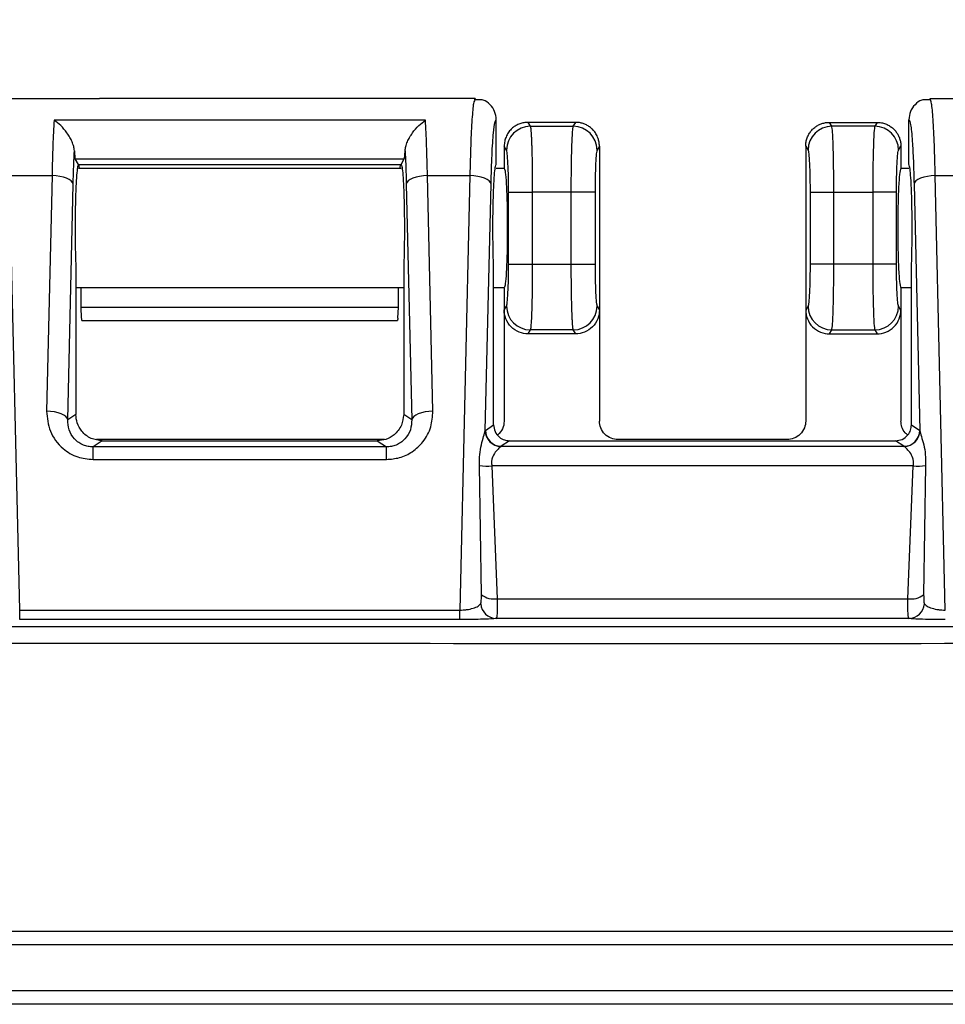
# Model space of a CAD drawing. Extents: x 0.3 to 16.8, y 0.3 to 10.8.
# Drawn here: x 3.6 to 3.9, y 5.8 to 6.2 of the extents above; entities that cross this region are included whole.
import ezdxf

# ---------------------------------------------------------------- set-up
doc = ezdxf.new("R2010")
doc.units = 0
doc.header["$MEASUREMENT"] = 0
doc.layers.get('0').update_dxf_attribs({"linetype": 'CONTINUOUS'})
doc.layers.add('LAYER0', color=7, linetype='CONTINUOUS')
doc.styles.add('SLDTEXTSTYLE0', font='TXT', dxfattribs={"width": 0.75})
doc.dimstyles.new('SLDDIMSTYLE0', dxfattribs={"dimtxt": 0.125, "dimasz": 0.13, "dimexe": 0, "dimexo": 0.0625, "dimgap": 0.03125, "dimtad": 0, "dimtih": 1, "dimtoh": 1, "dimlfac": 5, "dimrnd": 1e-09, "dimzin": 12, "dimtxsty": 'SLDTEXTSTYLE0', "dimsah": 1, "dimcen": 0.09, "dimazin": 3, "dimtfac": 1, "dimtofl": 0, "dimtmove": 0, "dimatfit": 3, "dimtolj": 1, "dimtzin": 12})

# ---------------------------------------------------------------- blocks, each defined once
blk = doc.blocks.new('_D_1')
at = {"layer": 'LAYER0'}
for p, q in [((1.4286008409, 5.9006971799), (1.4286008409, 6.7491263244)), ((4.4766008409, 5.9006971799), (4.4766008409, 6.7491263244)), ((1.4286008409, 6.6241263244), (2.7447883449, 6.6241263244)), ((4.4766008409, 6.6241263244), (3.1604133369, 6.6241263244))]:
    blk.add_line(p, q, dxfattribs=at)
for points in [[(1.4286008409, 6.6241263244), (1.5586008409, 6.6041263244), (1.5586008409, 6.6441263244)], [(4.4766008409, 6.6241263244), (4.3466008409, 6.6441263244), (4.3466008409, 6.6041263244)]]:
    blk.add_solid(points, dxfattribs=at)
at = {"layer": 'LAYER0', "insert": (2.7447883449, 6.6860410526), "char_height": 0.125, "attachment_point": 1, "style": 'SLDTEXTSTYLE0'}
blk.add_mtext('15.24', dxfattribs=at)

msp = doc.modelspace()

# ---------------------------------------------------------------- linework, layer by layer
at = {"color": 7, "linetype": 'CONTINUOUS'}
for p, q in [((3.5636118196, 6.1256046055), (3.5996118196, 6.1256046055)), ((3.7055700332, 6.1256046055), (3.5996316916, 6.1256046055)), ((3.7415898621, 6.1256046055), (3.7055898621, 6.1256046055)), ((3.7442779725, 6.1251464739), (3.7412983091, 6.1251505173)), ((3.7415898621, 6.1256046055), (3.7413214077, 6.1247348321)), ((3.9139033726, 6.1251505173), (3.9109237092, 6.1251464739)), ((3.913880274, 6.1247348321), (3.9136118196, 6.1256046055)), ((3.9136118196, 6.1256046055), (3.9496118196, 6.1256046055)), ((3.7228038602, 6.1173728532), (3.5823978215, 6.1173728532)), ((3.7496008409, 6.1006046055), (3.7496008409, 6.1176024676)), ((3.7615720832, 6.1166046055), (3.7624723909, 6.115101647)), ((3.7615751673, 6.1166046055), (3.7615720832, 6.1166046055)), ((3.7796265144, 6.1166046055), (3.7615751673, 6.1166046055)), ((3.7787292908, 6.115101647), (3.7796295985, 6.1166046055)), ((3.7796295985, 6.1166046055), (3.7796265144, 6.1166046055)), ((3.8764723909, 6.115101647), (3.8755720832, 6.1166046055)), ((3.8755720832, 6.1166046055), (3.8755751673, 6.1166046055)), ((3.8755751673, 6.1166046055), (3.8936265144, 6.1166046055)), ((3.8936295985, 6.1166046055), (3.8927292908, 6.115101647)), ((3.8936265144, 6.1166046055), (3.8936295985, 6.1166046055)), ((3.9056008409, 6.1006046055), (3.9056008409, 6.1176024676)), ((3.7624723909, 6.115101647), (3.7787292908, 6.115101647)), ((3.8927292908, 6.115101647), (3.8764723909, 6.115101647)), ((3.7526008409, 6.1076114361), (3.7526008409, 6.1076045727)), ((3.7534847251, 6.1061358947), (3.7526008409, 6.1076114361)), ((3.7526008409, 6.1076045727), (3.7526008409, 6.0991046055)), ((3.7886008409, 6.1076114361), (3.7877169567, 6.1061358947)), ((3.7886008409, 6.1076114361), (3.7886008409, 6.1076045727)), ((3.7886008409, 6.1076045727), (3.7886008409, 6.0455977748)), ((3.8666008409, 6.1076114361), (3.8666008409, 6.1076045727)), ((3.8666008409, 6.1076114361), (3.8674847251, 6.1061358947)), ((3.8666008409, 6.1076045727), (3.8666008409, 6.0455977748)), ((3.9017169567, 6.1061358947), (3.9026008409, 6.1076114361)), ((3.9026008409, 6.1076114361), (3.9026008409, 6.1076045727)), ((3.9026008409, 6.1076045727), (3.9026008409, 6.0991046055)), ((3.5916008409, 6.1006962816), (3.5903722591, 6.1027472552)), ((3.5903722591, 6.1027472552), (3.7148294226, 6.1027472552)), ((3.7136008409, 6.1006962816), (3.7148294226, 6.1027472552)), ((3.5916008409, 6.1006962816), (3.5916008409, 6.1006046055)), ((3.5917104642, 6.1005132782), (3.5916008409, 6.1006962816)), ((3.7136008409, 6.0991046055), (3.5916008409, 6.0991046055)), ((3.7134912175, 6.1005132782), (3.5917104642, 6.1005132782)), ((3.7134912175, 6.1005132782), (3.7136008409, 6.1006962816)), ((3.7136008409, 6.1006962816), (3.7136008409, 6.1006046055)), ((3.7526008409, 6.0991046055), (3.7496008409, 6.0991046055)), ((3.9056008409, 6.0991046055), (3.9026008409, 6.0991046055)), ((3.5693949395, 5.9320858511), (3.5655761854, 6.0964621508)), ((3.5655761854, 6.0964621508), (3.5816254963, 6.0964621508)), ((3.5816254963, 6.0964621508), (3.5795550503, 6.0073408687)), ((3.7256466315, 6.0073408687), (3.7235761854, 6.0964621508)), ((3.7235761854, 6.0964621508), (3.7396254963, 6.0964621508)), ((3.7396254963, 6.0964621508), (3.7358067422, 5.9320858511)), ((3.9193949395, 5.9320858511), (3.9155761854, 6.0964621508)), ((3.9155761854, 6.0964621508), (3.9316254963, 6.0964621508)), ((3.5875440865, 6.0040988205), (3.5896145326, 6.0932201026)), ((3.7155871492, 6.0932201026), (3.7176575952, 6.0040988205)), ((3.745449458, 6.0000255818), (3.7476145326, 6.0932201026)), ((3.7542501673, 6.0630124313), (3.7542501673, 6.0901967796)), ((3.7542501673, 6.0901967796), (3.7632378331, 6.0901967796)), ((3.7632378331, 6.0901967796), (3.7632378331, 6.0630124313)), ((3.7779638486, 6.0901967796), (3.7632378331, 6.0901967796)), ((3.7779638486, 6.0630124313), (3.7779638486, 6.0901967796)), ((3.7869515144, 6.0901967796), (3.7779638486, 6.0901967796)), ((3.7869515144, 6.0901967796), (3.7869515144, 6.0630124313)), ((3.8682501673, 6.0901967796), (3.8682501673, 6.0630124313)), ((3.8682501673, 6.0901967796), (3.8772378331, 6.0901967796)), ((3.8772378331, 6.0630124313), (3.8772378331, 6.0901967796)), ((3.8772378331, 6.0901967796), (3.8919638486, 6.0901967796)), ((3.8919638486, 6.0901967796), (3.8919638486, 6.0630124313)), ((3.9009515144, 6.0901967796), (3.8919638486, 6.0901967796)), ((3.9009515144, 6.0630124313), (3.9009515144, 6.0901967796)), ((3.9075871492, 6.0932201026), (3.9097522239, 6.0000255786)), ((3.5906050931, 6.0619417272), (3.5906050931, 6.0061384548)), ((3.7145965887, 6.0619417272), (3.7145965887, 6.0061384548)), ((3.7486050931, 6.002143327), (3.7486050931, 6.0619417272)), ((3.7542501673, 6.0630124313), (3.7632378331, 6.0630124313)), ((3.7632378331, 6.0630124313), (3.7779638486, 6.0630124313)), ((3.7779638486, 6.0630124313), (3.7869515144, 6.0630124313)), ((3.8772378331, 6.0630124313), (3.8682501673, 6.0630124313)), ((3.8919638486, 6.0630124313), (3.8772378331, 6.0630124313)), ((3.9009515144, 6.0630124313), (3.8919638486, 6.0630124313)), ((3.9065965887, 6.002143327), (3.9065965887, 6.0619417272)), ((3.5906050931, 6.0541046055), (3.7145965887, 6.0541046055)), ((3.5925965887, 6.0466741239), (3.5925965887, 6.0541046055)), ((3.7126050931, 6.0466741239), (3.7126050931, 6.0541046055)), ((3.7486050931, 6.0541046055), (3.7526008409, 6.0541046055)), ((3.7526008409, 6.0541046055), (3.7526008409, 6.0455977748)), ((3.9026008409, 6.0541046055), (3.9065965887, 6.0541046055)), ((3.9026008409, 6.0541046055), (3.9026008409, 6.0455977748)), ((3.5925965887, 6.0466741239), (3.7126050931, 6.0466741239)), ((3.5928153757, 6.0424994195), (3.5925965887, 6.0466741239)), ((3.7123863061, 6.0424994195), (3.7126050931, 6.0466741239)), ((3.7526008409, 6.0455977748), (3.7534847251, 6.0470733162)), ((3.7526008409, 6.0455977748), (3.7526008409, 6.0035982097)), ((3.7877169567, 6.0470733162), (3.7886008409, 6.0455977748)), ((3.7886008409, 6.0455977748), (3.7886008409, 6.0035982097)), ((3.8674847251, 6.0470733162), (3.8666008409, 6.0455977748)), ((3.8666008409, 6.0455977748), (3.8666008409, 6.0035982097)), ((3.9026008409, 6.0455977748), (3.9017169567, 6.0470733162)), ((3.9026008409, 6.0455977748), (3.9026008409, 6.0035982097)), ((3.5929415539, 6.0416741239), (3.7122601278, 6.0416741239)), ((3.7624723909, 6.0381075639), (3.7615720832, 6.0366046055)), ((3.7787292908, 6.0381075639), (3.7624723909, 6.0381075639)), ((3.7796295985, 6.0366046055), (3.7787292908, 6.0381075639)), ((3.8755720832, 6.0366046055), (3.8764723909, 6.0381075639)), ((3.8764723909, 6.0381075639), (3.8927292908, 6.0381075639)), ((3.8927292908, 6.0381075639), (3.8936295985, 6.0366046055)), ((3.7796295985, 6.0366046055), (3.7615720832, 6.0366046055)), ((3.8755720832, 6.0366046055), (3.8936295985, 6.0366046055)), ((3.5906050931, 6.0061384548), (3.5875440865, 6.0040988205)), ((3.7176575952, 6.0040988205), (3.7145965887, 6.0061384548)), ((3.7454857671, 6.0000648329), (3.7486050931, 6.002143327)), ((3.9065965887, 6.002143327), (3.9097159109, 6.0000648354)), ((3.7073355052, 5.9966046055), (3.5984925595, 5.9966046055)), ((3.8596048383, 5.9966046055), (3.7955968434, 5.9966046055)), ((3.6006005265, 5.9961506355), (3.5971226006, 5.9938331962)), ((3.5971226006, 5.9890801178), (3.5971226006, 5.9938331962)), ((3.7080790811, 5.9938331962), (3.5971226006, 5.9938331962)), ((3.6006005265, 5.9961506355), (3.7046011553, 5.9961506355)), ((3.7046011553, 5.9961506355), (3.7080790811, 5.9938331962)), ((3.7080790811, 5.9890801178), (3.7080790811, 5.9938331962)), ((3.7546023531, 5.9961506355), (3.7514775443, 5.994068488)), ((3.7546023531, 5.9961506355), (3.9005993286, 5.9961506355)), ((3.9037241337, 5.9940684904), (3.9005993286, 5.9961506355)), ((3.5971226006, 5.9890801178), (3.7080790811, 5.9890801178)), ((3.7439978177, 5.9378834333), (3.7432938702, 5.9868056325)), ((3.7479328707, 5.9866886252), (3.7499837465, 5.9363943185)), ((3.905219747, 5.9363911602), (3.9072688103, 5.986688826)), ((3.9119078008, 5.9868059537), (3.9112043783, 5.9378801004)), ((3.5693949395, 5.9285210423), (3.5693949395, 5.9320858511)), ((3.5693949395, 5.9320858511), (3.7358067422, 5.9320858511)), ((3.7358067422, 5.9285210423), (3.7358067422, 5.9320858511)), ((2.9526012529, 5.9259067241), (4.1603485893, 5.9259097584)), ((3.7358067422, 5.9285210423), (3.5693949395, 5.9285210423)), ((4.0417421986, 5.8054614711), (1.8634594831, 5.8054614711)), ((1.8634594831, 5.7881558282), (4.0417421986, 5.7881558282)), ((4.0417421986, 5.7829794473), (1.8634594831, 5.7829794473))]:
    msp.add_line(p, q, dxfattribs=at)
at = {"color": 7, "linetype": 'CONTINUOUS', "flags": 128}
for points in [[(3.5896145326, 6.0932201026), (3.5893978, 6.0938342625), (3.5889002533, 6.0944262328), (3.5881398688, 6.0949746255), (3.5871441193, 6.095459627), (3.5859489813, 6.0958637143), (3.5845976353, 6.0961722876), (3.5831389056, 6.0963741981), (3.5816254963, 6.0964621508)], [(3.7235761854, 6.0964621508), (3.7220627761, 6.0963741981), (3.7206040464, 6.0961722876), (3.7192527004, 6.0958637143), (3.7180575624, 6.095459627), (3.7170618129, 6.0949746255), (3.7163014284, 6.0944262328), (3.7158038817, 6.0938342625), (3.7155871492, 6.0932201026)], [(3.7476145326, 6.0932201026), (3.7473978, 6.0938342625), (3.7469002533, 6.0944262328), (3.7461398688, 6.0949746255), (3.7451441193, 6.095459627), (3.7439489813, 6.0958637143), (3.7425976353, 6.0961722876), (3.7411389056, 6.0963741981), (3.7396254963, 6.0964621508)], [(3.9155761854, 6.0964621508), (3.9140627761, 6.0963741981), (3.9126040464, 6.0961722876), (3.9112527004, 6.0958637143), (3.9100575624, 6.095459627), (3.9090618129, 6.0949746255), (3.9083014284, 6.0944262328), (3.9078038817, 6.0938342625), (3.9075871492, 6.0932201026)], [(3.5875440865, 6.0040988205), (3.587327354, 6.0047129804), (3.5868298073, 6.0053049507), (3.5860694228, 6.0058533434), (3.5850736733, 6.0063383449), (3.5838785353, 6.0067424322), (3.5825271893, 6.0070510055), (3.5810684596, 6.007252916), (3.5795550503, 6.0073408687)], [(3.7256466315, 6.0073408687), (3.7241332221, 6.007252916), (3.7226744924, 6.0070510055), (3.7213231464, 6.0067424322), (3.7201280085, 6.0063383449), (3.7191322589, 6.0058533434), (3.7183718744, 6.0053049507), (3.7178743277, 6.0047129804), (3.7176575952, 6.0040988205)], [(3.7514775443, 5.994068488), (3.8367356344, 5.994068523), (3.9037241337, 5.9940684904)], [(3.9072688103, 5.986688826), (3.818040684, 5.9866874089), (3.7479328707, 5.9866886252)], [(2.9526008409, 5.810637852), (3.5616671011, 5.8106143117), (4.0417421986, 5.810637852)]]:
    msp.add_lwpolyline(points, dxfattribs=at)
at = {"color": 7, "linetype": 'CONTINUOUS'}
for centre, radius, start, end in [((3.7625095114, 6.1060767432), 0.0090249801979811, 90.2356632449, 179.6244689983), ((3.7786921703, 6.1060767432), 0.0090249801979883, 0.3755310017, 89.7643367551), ((3.8765095114, 6.1060767432), 0.0090249801979847, 90.2356632449, 179.6244689983), ((3.8926921703, 6.1060767432), 0.0090249801979816, 0.3755310017, 89.7643367551), ((3.7625095114, 6.0471324678), 0.0090249801979861, 180.3755310017, 269.7643367551), ((3.7786921703, 6.0471324678), 0.0090249801979816, 270.2356632449, 359.6244689983), ((3.8765095114, 6.0471324678), 0.0090249801979834, 180.3755310017, 269.7643367551), ((3.8926921703, 6.0471324678), 0.009024980197987, 270.2356632449, 359.6244689983), ((3.7514649253, 6.0000594721), 0.0060155627818778, 180.3227930347, 269.7742996611), ((3.7514926744, 6.0000753854), 0.0060069164929582, 180.1006527507, 269.8556852001), ((3.9037090037, 6.0000753879), 0.006006916492962, 270.1443147999, 359.8993472493), ((3.9037367559, 6.0000594716), 0.0060155633880164, 270.2257104152, 359.6771811333), ((3.7460051601, 6.0022804489), 0.0157105390069357, 260.0622695474, 277.0480541133), ((3.9091961395, 6.0022796135), 0.0157094638594815, 262.9528627765, 279.9397924835), ((3.7487912644, 5.9443764367), 0.0080707016082038, 233.563476605, 278.496816044), ((3.9064109748, 5.944374905), 0.0080721250966696, 261.5136951324, 306.4286830486), ((3.7496883746, 5.9349182314), 0.0059747408501388, 183.8356333462, 268.9429948467), ((3.9055152823, 5.9349174275), 0.0059743625860969, 271.0624339186, 356.1497955865)]:
    msp.add_arc(centre, radius, start, end, dxfattribs=at)
for points, knots in [([(3.741321407703652, 6.124734832071739), (3.741210297036688, 6.124485306050524), (3.740889046278744, 6.123763859355689), (3.740399701512551, 6.1180936660644), (3.739919703176295, 6.108773144059667), (3.739720845480598, 6.100452007430919), (3.739625496284185, 6.096462150825093)], [0, 0, 0, 0, 0.1516478839892415, 0.4384547316942281, 0.7307477093358425, 1, 1, 1, 1]), ([(3.749600840864329, 6.117602467604145), (3.749481437751436, 6.118655316005171), (3.749242734095604, 6.120760108386803), (3.747373658235266, 6.123346188661964), (3.745470190833615, 6.124870142604187), (3.744215819769018, 6.125082805380905), (3.743989659624172, 6.12512114797804)], [0, 0, 0, 0, 0.3109783683326295, 0.6216895992635094, 0.9317915268916276, 1, 1, 1, 1]), ([(3.911210434588893, 6.125127649451583), (3.91098730282997, 6.125090435679008), (3.909733424791105, 6.12488131469865), (3.907834192805393, 6.123351618681681), (3.90597013100304, 6.120762288651494), (3.905724170790756, 6.118657736771785), (3.905600840864329, 6.117602467604171)], [0, 0, 0, 0, 0.06726472064491, 0.3779908176864089, 0.6881107477573377, 1, 1, 1, 1]), ([(3.915576185444472, 6.096462150825117), (3.915480835845183, 6.10045205038252), (3.915281979498573, 6.108773184978194), (3.914801977549906, 6.118093687941661), (3.914312635530246, 6.123763859485369), (3.91399138471262, 6.12448530608385), (3.913880274025015, 6.124734832071735)], [0, 0, 0, 0, 0.2692552561374735, 0.5615452706709695, 0.8483521168313125, 0.9999999999999999, 0.9999999999999999, 0.9999999999999999, 0.9999999999999999]), ([(3.58239782148058, 6.117372853225096), (3.582230866115598, 6.114388421458131), (3.581909725687813, 6.108647835077824), (3.581717694008306, 6.100414916938005), (3.581625496284185, 6.096462150825093)], [0, 0, 0, 0, 0.5198827383215022, 1, 1, 1, 1]), ([(3.590074722622613, 6.105883106219172), (3.59001494852543, 6.106399100857119), (3.589890189168067, 6.107476075039354), (3.589242156616071, 6.109223372965618), (3.588355751998809, 6.110969580269146), (3.586967500128585, 6.113119961648239), (3.584941492439913, 6.115518814047872), (3.583246713022386, 6.116754110392047), (3.58239782148058, 6.117372853225096)], [0, 0, 0, 0, 0.1199609965021099, 0.2503803074820202, 0.3680559705238868, 0.5009800807259802, 0.7500478326065922, 1, 1, 1, 1]), ([(3.715126959106045, 6.105883106219172), (3.7151867411109, 6.10639905230421), (3.715311527347011, 6.107476014680158), (3.715959450308409, 6.109223216483418), (3.716845859955142, 6.11096947151978), (3.718234106847706, 6.11311986972188), (3.720260188334819, 6.115518813983013), (3.721954968387922, 6.116754110370402), (3.722803860248079, 6.117372853225096)], [0, 0, 0, 0, 0.1199508813131927, 0.2503800103974984, 0.3680314734255661, 0.5009799026312788, 0.7500477434014314, 1, 1, 1, 1]), ([(3.723576185444474, 6.096462150825093), (3.723483987720353, 6.100414916938005), (3.723291956040845, 6.108647835077824), (3.722970815613061, 6.114388421458132), (3.722803860248079, 6.117372853225096)], [0, 0, 0, 0, 0.4801172616784677, 1, 1, 1, 1]), ([(3.747614532562222, 6.093220102601698), (3.747726884177251, 6.097054806720106), (3.747956491841869, 6.104891609572508), (3.748490581986944, 6.112581939852945), (3.749056044224662, 6.116956397615493), (3.749421809715991, 6.117390155993622), (3.749600840864329, 6.117602467604145)], [0, 0, 0, 0, 0.2745762238229133, 0.5611384001515307, 0.7851905167523132, 1, 1, 1, 1]), ([(3.761572083227946, 6.116604605456761), (3.761308796286302, 6.116597873686112), (3.760782790485625, 6.116584424669654), (3.760000722314309, 6.116476624313285), (3.759232385918332, 6.116305990362075), (3.758483551030996, 6.116067910962797), (3.757759790277662, 6.115766242394826), (3.757066429785539, 6.115403163110255), (3.756408552486337, 6.114981882039078), (3.755790809421954, 6.114505767837448), (3.754985940721225, 6.11376558424788), (3.754069645298581, 6.112652129298479), (3.753261696109816, 6.111133039276486), (3.752711888797464, 6.109429195470759), (3.752639864693658, 6.1082502227272), (3.752600840864327, 6.107611436144665)], [0, 0, 0, 0, 0.0560122301576729, 0.1119036051991262, 0.1676780298671032, 0.2233394335197361, 0.2788917695005146, 0.3343390144847632, 0.3896851678030961, 0.4449342507418788, 0.5000903058215281, 0.6221783989943914, 0.7495986685230132, 0.8643284913327337, 0.9999999999999999, 0.9999999999999999, 0.9999999999999999, 0.9999999999999999]), ([(3.788600840864328, 6.107611436144665), (3.788593923710979, 6.107878733416906), (3.788580498014119, 6.1083975381863), (3.788478375046612, 6.109146264219909), (3.788330695687556, 6.10983814472019), (3.788143429712195, 6.110471334613064), (3.787785308033735, 6.111429666654878), (3.787130746671066, 6.112652315107544), (3.786083874722697, 6.113926410554033), (3.784934301645833, 6.114911752283646), (3.783734004745628, 6.115652084723413), (3.782428351557253, 6.116192990727728), (3.781048421911732, 6.116539465667881), (3.780103143409674, 6.116582864473946), (3.779629598500709, 6.116604605456761)], [0, 0, 0, 0, 0.056867298940443, 0.110375334792426, 0.1605243719146257, 0.2073148324210289, 0.2507473379664369, 0.378142143681432, 0.5002592552913814, 0.5995298323336049, 0.6991158693507611, 0.7990408124857401, 0.8993278700932998, 0.9999999999999999, 0.9999999999999999, 0.9999999999999999, 0.9999999999999999]), ([(3.866600843459025, 6.1076114361427), (3.866608147995682, 6.107885780216298), (3.86662267032046, 6.108431210258598), (3.866737412363038, 6.109237771253959), (3.866916330847528, 6.110021709564722), (3.867162219836405, 6.110777412910624), (3.867469090691772, 6.111499827507011), (3.86783285383327, 6.112184471885166), (3.868248574412958, 6.112827433191414), (3.86871135498578, 6.113425403555778), (3.869362403978692, 6.114135272875324), (3.870258586168895, 6.114904704219472), (3.871451544115522, 6.115643577575068), (3.87275598883053, 6.116187466378473), (3.874141936462604, 6.116538334854305), (3.875094012418419, 6.116582452107485), (3.875572083228126, 6.116604604931346)], [0, 0, 0, 0, 0.0583477446423247, 0.116002552601056, 0.172967007783516, 0.2292437898936778, 0.2848356787856471, 0.339745559039752, 0.3939764247730917, 0.4475313846959493, 0.5004136674267665, 0.5986929965508052, 0.6977683320704973, 0.7976629201918201, 0.8983994386299794, 1, 1, 1, 1]), ([(3.893629598500528, 6.116604604931346), (3.893895677218046, 6.116597730962754), (3.894426570513898, 6.116584015683775), (3.895214752273151, 6.116474300245631), (3.895986869000617, 6.116301317780785), (3.896737178773206, 6.116060931221182), (3.897460235988341, 6.115757570714292), (3.898150926995336, 6.115393932660853), (3.898804491608905, 6.114973690975004), (3.899416585553036, 6.114500657965785), (3.900126137379041, 6.113847626583211), (3.90088746642866, 6.112959230044666), (3.901619726208056, 6.11178383552223), (3.902169632132709, 6.1104804820139), (3.902531419902241, 6.109075460940763), (3.902577532326301, 6.108102955610211), (3.902600838269629, 6.1076114361427)], [0, 0, 0, 0, 0.0565889732369713, 0.1129090924329496, 0.1689640870251554, 0.224757739655689, 0.2802938864072204, 0.3355764170072593, 0.3906092749996237, 0.4453964578813525, 0.4999420172035793, 0.5955420744024471, 0.6933306469897071, 0.7933255689991319, 0.8955434966961741, 1, 1, 1, 1]), ([(3.905600840864329, 6.117602467604171), (3.905830273980099, 6.117241609793046), (3.9062989888541, 6.116504403993848), (3.906887237895377, 6.110420297466102), (3.907330399096703, 6.102414462211019), (3.907502790316113, 6.096241038903334), (3.907587149166436, 6.093220102601726)], [0, 0, 0, 0, 0.2748318503813494, 0.5614611286202887, 0.7854030203036697, 1, 1, 1, 1]), ([(3.762472390890423, 6.115101647017583), (3.76248830695658, 6.115052119325943), (3.762519732139576, 6.114954330289514), (3.762565523184414, 6.114709835189505), (3.762609547009283, 6.114403703118974), (3.762651754728008, 6.114035597229878), (3.762692158971833, 6.113613964930922), (3.762730756549346, 6.113144806266926), (3.762767548343203, 6.112634515281918), (3.762802534195586, 6.112089110121977), (3.762835714233511, 6.111514398280331), (3.762867088489907, 6.110915908961834), (3.762896657147245, 6.110298891155105), (3.762924419963956, 6.10966830193384), (3.76295037824172, 6.109028798108845), (3.762974527902885, 6.108384747164969), (3.762996883910976, 6.107740182805926), (3.763032168106701, 6.106637102968872), (3.763077099294912, 6.104992936899891), (3.763126634289159, 6.102707780285876), (3.763167139230222, 6.100308144206353), (3.763198710980221, 6.09782725978942), (3.76322110705652, 6.095297041578925), (3.763235184568786, 6.092748032610309), (3.763236954515154, 6.091043118009135), (3.763237833136085, 6.09019677956529)], [0, 0, 0, 0, 0.0386786974522463, 0.0763684401383374, 0.1130692148857978, 0.1487810096383327, 0.1835038135226213, 0.2172376169248723, 0.2499824115789611, 0.2817381906682751, 0.3125049489439414, 0.3422826828626778, 0.3710713907483121, 0.3988710729820408, 0.4256817322277961, 0.4515033737007057, 0.4763360054890825, 0.5001796389431127, 0.574558235366874, 0.6479438072805354, 0.7203370017168079, 0.7917384948628221, 0.8621489936538638, 0.9315692374778989, 1, 1, 1, 1]), ([(3.777963848592573, 6.09019677956529), (3.777964101566178, 6.090650965114566), (3.777964609491548, 6.091562887781138), (3.777968680535427, 6.092932005042472), (3.777975167358904, 6.094303406779848), (3.777984312954217, 6.095672650247009), (3.777996051456031, 6.09703513463284), (3.778010400728546, 6.098386114522286), (3.778027355902199, 6.09972071431533), (3.778046918418754, 6.101033944350229), (3.778069087442706, 6.102320718161129), (3.778093864894668, 6.10357587242474), (3.778121243876742, 6.104794183847205), (3.778151250335061, 6.105970404546378), (3.778185995923054, 6.107175892596854), (3.778227594093408, 6.108422659253771), (3.778277819393639, 6.109707130561088), (3.778335226359969, 6.110955884598797), (3.778399856830197, 6.112130030848347), (3.778471691766632, 6.113187982321477), (3.778550780577218, 6.114075875773773), (3.778636943630346, 6.114768798146657), (3.778697967904965, 6.114988749148645), (3.778729290838235, 6.115101647017583)], [0, 0, 0, 0, 0.0367334855603238, 0.0737542137966255, 0.1110623134200581, 0.1486579101387186, 0.1865411267471737, 0.224712083212659, 0.2631708967581874, 0.3019176819426013, 0.340952550737789, 0.3802756126031745, 0.4198869745574907, 0.4597867412481008, 0.4999750150178614, 0.5486393835745954, 0.6012584055554185, 0.6578317954806262, 0.7183592012621335, 0.7828402122242223, 0.8512743648079356, 0.9236611467185238, 1, 1, 1, 1]), ([(3.877237833136082, 6.09019677956529), (3.877237833136082, 6.093287910473612), (3.877218392090455, 6.096377185830786), (3.877143248051161, 6.102138275213979), (3.877087568590531, 6.104807841207219), (3.876947498918591, 6.10936522830414), (3.876863152573298, 6.111251622157542), (3.876677204539615, 6.113985574049671), (3.876575675922381, 6.114832237186738), (3.876472390890421, 6.115101647017585)], [0, 0, 0, 0, 0.25, 0.25, 0.5, 0.5, 0.75, 0.75, 1, 1, 1, 1]), ([(3.892729290838233, 6.115101647017585), (3.892626005806271, 6.114832237186739), (3.892524477189039, 6.113985574049671), (3.892338529155356, 6.111251622157542), (3.892254182810063, 6.10936522830414), (3.892114113138123, 6.104807841207223), (3.892058433677491, 6.102138275213975), (3.891983289638197, 6.096377185830789), (3.89196384859257, 6.09328791047361), (3.89196384859257, 6.09019677956529)], [0, 0, 0, 0, 0.25, 0.25, 0.5, 0.5, 0.75, 0.75, 1, 1, 1, 1]), ([(3.589614532562222, 6.093220102601698), (3.589683665691624, 6.095811416397423), (3.589807130934622, 6.100439258218592), (3.589992950754528, 6.104219550733115), (3.590074722622613, 6.105883106219172)], [0, 0, 0, 0, 0.5599400100214608, 1, 1, 1, 1]), ([(3.590074722622613, 6.105883106219172), (3.590121352513076, 6.104970228929671), (3.590204636833435, 6.103339764781637), (3.59032103215697, 6.10292833179043), (3.59037225913713, 6.1027472551884)], [0, 0, 0, 0, 0.5598879868660757, 1, 1, 1, 1]), ([(3.714829422591528, 6.1027472551884), (3.71489473621361, 6.103014039391693), (3.715011342814564, 6.103490338181178), (3.715091638565026, 6.105152120468362), (3.715126959106045, 6.105883106219172)], [0, 0, 0, 0, 0.5601194233162906, 1, 1, 1, 1]), ([(3.715126959106045, 6.105883106219172), (3.715229900339516, 6.103739596454091), (3.715413704612761, 6.099912303528998), (3.715534157152869, 6.095264751423598), (3.715587149166436, 6.093220102601698)], [0, 0, 0, 0, 0.5600589782471957, 1, 1, 1, 1]), ([(3.754250167323292, 6.09019677956529), (3.754250167323292, 6.091998353452265), (3.754233766658114, 6.093926406085986), (3.754160430984093, 6.097670377826273), (3.754103301068944, 6.099477095016406), (3.753956434814597, 6.102535350757874), (3.75386708828801, 6.103778772082658), (3.753678013319176, 6.105499083875002), (3.753578782281024, 6.105978877224524), (3.75348472507763, 6.106135894734757)], [0, 0, 0, 0, 0.25, 0.25, 0.5, 0.5, 0.75, 0.75, 1, 1, 1, 1]), ([(3.787716956651026, 6.106135894734757), (3.787622899447631, 6.105978877224524), (3.78752366840948, 6.105499083875002), (3.787334593440646, 6.103778772082658), (3.787245246914059, 6.102535350757874), (3.787098380659711, 6.099477095016406), (3.787041250744563, 6.097670377826273), (3.786967915070541, 6.093926406085986), (3.786951514405363, 6.091998353452264), (3.786951514405362, 6.09019677956529)], [0, 0, 0, 0, 0.25, 0.25, 0.5, 0.5, 0.75, 0.75, 1, 1, 1, 1]), ([(3.867484725077629, 6.106135894734757), (3.867578782281023, 6.105978877224524), (3.867678013319175, 6.105499083875002), (3.867867088288008, 6.103778772082658), (3.867956434814595, 6.102535350757874), (3.868103301068944, 6.099477095016406), (3.868160430984092, 6.097670377826273), (3.868233766658113, 6.093926406085986), (3.868250167323291, 6.091998353452264), (3.868250167323291, 6.09019677956529)], [0, 0, 0, 0, 0.25, 0.25, 0.5, 0.5, 0.75, 0.75, 1, 1, 1, 1]), ([(3.900951514405363, 6.09019677956529), (3.900951514405362, 6.091998353452265), (3.900967915070541, 6.093926406085986), (3.901041250744561, 6.097670377826273), (3.90109838065971, 6.099477095016406), (3.901245246914058, 6.102535350757874), (3.901334593440645, 6.103778772082658), (3.901523668409479, 6.105499083875002), (3.90162289944763, 6.105978877224524), (3.901716956651024, 6.106135894734757)], [0, 0, 0, 0, 0.25, 0.25, 0.5, 0.5, 0.75, 0.75, 1, 1, 1, 1]), ([(3.591600840864329, 6.100604605456809), (3.591500206633663, 6.100469809341226), (3.591286396794415, 6.100183418362599), (3.590969444669676, 6.097710865709429), (3.590676215765731, 6.093418826986108), (3.590453992672967, 6.087360017070087), (3.590338336843299, 6.080301161657723), (3.590339388424836, 6.073248252830913), (3.590430464993609, 6.06694867197663), (3.590549203554729, 6.063544193861458), (3.590605093057951, 6.061941727158195)], [0, 0, 0, 0, 0.1079332620606023, 0.2293175319954786, 0.3616524932651359, 0.5001988180901119, 0.6386993821557907, 0.7709206654883118, 0.892173780079662, 1, 1, 1, 1]), ([(3.592027277197188, 6.099104605456763), (3.592017381422334, 6.099198962710868), (3.591919938378883, 6.100128092379606), (3.591809598537719, 6.100330987759861), (3.591710464198629, 6.100513278211014)], [0, 0, 0, 0, 0.1015544517417822, 0.9999999999999999, 0.9999999999999999, 0.9999999999999999, 0.9999999999999999]), ([(3.713174404531471, 6.099104605456763), (3.713184300306324, 6.099198962710868), (3.713281743349775, 6.100128092379607), (3.71339208319094, 6.100330987759862), (3.713491217530029, 6.100513278211014)], [0, 0, 0, 0, 0.1015544517417818, 1, 1, 1, 1]), ([(3.71360084086433, 6.10060460545681), (3.713701475094996, 6.100469809341227), (3.713915284934244, 6.100183418362599), (3.714232237058983, 6.09771086570943), (3.714525465962928, 6.093418826986106), (3.714747689055691, 6.087360017070087), (3.714863344885361, 6.080301161657723), (3.714862293303822, 6.073248252830913), (3.71477121673505, 6.06694867197663), (3.71465247817393, 6.063544193861458), (3.714596588670707, 6.061941727158195)], [0, 0, 0, 0, 0.1079332620606027, 0.2293175319954794, 0.3616524932651398, 0.5001988180901192, 0.6386993821557865, 0.7709206654883077, 0.8921737800796581, 1, 1, 1, 1]), ([(3.748605093057952, 6.061941727158195), (3.748549203554729, 6.063544193861458), (3.748430464993608, 6.06694867197663), (3.748339388424836, 6.073248252830913), (3.748338336843299, 6.080301161657723), (3.748453992672968, 6.087360017070087), (3.748676215765731, 6.093418826986106), (3.748969444669676, 6.097710865709429), (3.749286396794415, 6.100183418362599), (3.749500206633663, 6.100469809341227), (3.749600840864329, 6.100604605456809)], [0, 0, 0, 0, 0.1078262199203312, 0.2290793345116815, 0.361300617844215, 0.4998011819098821, 0.6383475067348617, 0.770682468004519, 0.8920667379393973, 0.9999999999999999, 0.9999999999999999, 0.9999999999999999, 0.9999999999999999]), ([(3.752600840864329, 6.099104605456763), (3.752699105450485, 6.099104605456763), (3.752810262350344, 6.098876605456763), (3.75305175739728, 6.097532605456761), (3.75318256721437, 6.096404605456762), (3.753434124554929, 6.09280460545676), (3.753554245361147, 6.090307027602091), (3.753684811454863, 6.085635747325274), (3.753719917509883, 6.083932416107648), (3.753767549669042, 6.080353717882796), (3.753780015898197, 6.078479605456762), (3.753780015898196, 6.074729605456762), (3.753767549669042, 6.072855493030726), (3.753719917509883, 6.069276794805874), (3.753684811454863, 6.067573463588251), (3.753554245361147, 6.062902183311432), (3.753434124554929, 6.060404605456762), (3.753182567214371, 6.056804605456763), (3.753051757397281, 6.055676605456762), (3.752810262350344, 6.054332605456762), (3.752699105450485, 6.054104605456762), (3.752600840864329, 6.054104605456762)], [0, 0, 0, 0, 0.1249999999999984, 0.1249999999999984, 0.2499999999999967, 0.2499999999999967, 0.3749999999999951, 0.3749999999999951, 0.4374999999999977, 0.4374999999999977, 0.5000000000000002, 0.5000000000000002, 0.5625000000000028, 0.5625000000000028, 0.6250000000000052, 0.6250000000000052, 0.7500000000000036, 0.7500000000000036, 0.8750000000000018, 0.8750000000000018, 1, 1, 1, 1]), ([(3.902600840864329, 6.099104605456763), (3.902502576278173, 6.099104605456763), (3.902391419378314, 6.098876605456762), (3.902149924331378, 6.097532605456762), (3.902019114514287, 6.096404605456762), (3.901767557173728, 6.092804605456762), (3.90164743636751, 6.090307027602091), (3.901516870273794, 6.085635747325274), (3.901481764218774, 6.083932416107648), (3.901434132059615, 6.080353717882797), (3.90142166583046, 6.078479605456762), (3.90142166583046, 6.074729605456762), (3.901434132059615, 6.072855493030726), (3.901481764218774, 6.069276794805874), (3.901516870273794, 6.067573463588249), (3.90164743636751, 6.062902183311434), (3.901767557173728, 6.060404605456762), (3.902019114514287, 6.056804605456763), (3.902149924331378, 6.055676605456762), (3.902391419378314, 6.054332605456763), (3.902502576278173, 6.054104605456762), (3.902600840864329, 6.054104605456762)], [0, 0, 0, 0, 0.1249999999999983, 0.1249999999999983, 0.2499999999999966, 0.2499999999999966, 0.3749999999999949, 0.3749999999999949, 0.4374999999999975, 0.4374999999999975, 0.5000000000000001, 0.5000000000000001, 0.5625000000000027, 0.5625000000000027, 0.6250000000000053, 0.6250000000000053, 0.7500000000000036, 0.7500000000000036, 0.8750000000000018, 0.8750000000000018, 1, 1, 1, 1]), ([(3.906596588670707, 6.061941727158223), (3.90665247817393, 6.063544193861485), (3.90677121673505, 6.066948671976657), (3.906862293303823, 6.073248252830939), (3.90686334488536, 6.080301161657749), (3.906747689055691, 6.087360017070112), (3.906525465962928, 6.093418826986133), (3.906232237058982, 6.097710865709455), (3.905915284934244, 6.100183418362627), (3.905701475094996, 6.100469809341254), (3.905600840864329, 6.100604605456836)], [0, 0, 0, 0, 0.1078262199203342, 0.2290793345116723, 0.361300617844181, 0.4998011819098561, 0.6383475067348364, 0.7706824680045053, 0.8920667379393925, 1, 1, 1, 1]), ([(3.75348472507763, 6.047073316178766), (3.753578782281024, 6.047230333689), (3.753678013319176, 6.047710127038522), (3.75386708828801, 6.049430438830866), (3.753956434814597, 6.05067386015565), (3.754103301068944, 6.053732115897119), (3.754160430984093, 6.055538833087251), (3.754233766658114, 6.059282804827538), (3.754250167323292, 6.061210857461259), (3.754250167323292, 6.063012431348235)], [0, 0, 0, 0, 0.25, 0.25, 0.5, 0.5, 0.75, 0.75, 1, 1, 1, 1]), ([(3.763237833136085, 6.063012431348235), (3.76323758016248, 6.062558245804605), (3.763237072237108, 6.061646323148388), (3.763233001193226, 6.060277205901031), (3.763226514369747, 6.058905804174579), (3.763217368774431, 6.057536560715245), (3.763205630272614, 6.05617407633415), (3.763191281000097, 6.054823096446417), (3.763174325826442, 6.053488496652173), (3.763154763309884, 6.052175266613338), (3.763132594285931, 6.050888492795987), (3.763107816833965, 6.049633338523694), (3.763080437851893, 6.048415027090647), (3.763050431393559, 6.047238806379379), (3.763015685806066, 6.046033318330575), (3.762974087636506, 6.044786551684676), (3.762923862337179, 6.043502080392674), (3.762866455371402, 6.042253326359872), (3.76280182490135, 6.041079180106613), (3.762729989964721, 6.04002122862354), (3.762650901153569, 6.039133335158207), (3.7625647380995, 6.038440412772337), (3.76250371382413, 6.038220461766858), (3.762472390890423, 6.038107563895941)], [0, 0, 0, 0, 0.0367334851037715, 0.0737542129596359, 0.1110623122787322, 0.1486579087691658, 0.1865411252254972, 0.224712081614969, 0.2631708951605697, 0.3019176804211506, 0.3409525493686005, 0.3802756114623307, 0.419886973721071, 0.4597867407921731, 0.4999750150184933, 0.5486393825192906, 0.6012584037459783, 0.6578317932188058, 0.7183591988496212, 0.782840209962634, 0.8512743629988042, 0.9236611456632889, 1, 1, 1, 1]), ([(3.778729290838235, 6.038107563895941), (3.778713374772202, 6.03815709158714), (3.778681949589435, 6.038254880622738), (3.778636158544917, 6.038499375720166), (3.77859213472032, 6.038805507787574), (3.778549927001816, 6.039173613673192), (3.778509522758165, 6.039595245968616), (3.778470925180775, 6.040064404629265), (3.778434133386992, 6.04057469561135), (3.778399147534633, 6.041120100768997), (3.778365967496685, 6.041694812609172), (3.778334593240215, 6.042293301927185), (3.778305024582756, 6.042910319734569), (3.778277261765873, 6.043540908957752), (3.778251303487889, 6.044180412786035), (3.778227153826454, 6.044824463734662), (3.778204797818047, 6.045469028099992), (3.778169513622071, 6.04657210793809), (3.778124582433691, 6.048216274002852), (3.77807504743946, 6.050501430607026), (3.778034542498402, 6.052901066680589), (3.778002970748411, 6.055381951096364), (3.777980574672119, 6.057912169311088), (3.777966497159865, 6.06046117828955), (3.777964727213503, 6.062166092899266), (3.777963848592573, 6.063012431348235)], [0, 0, 0, 0, 0.0386786971544263, 0.0763684395824004, 0.1130692141114465, 0.1487810086852724, 0.1835038124305602, 0.2172376157335181, 0.2499824103280226, 0.2817381893974658, 0.3125049476929775, 0.3422826816712672, 0.3710713896561688, 0.3988710720288858, 0.4256817314533387, 0.4515033731446704, 0.4763360051911827, 0.5001796389430588, 0.5745582349530487, 0.6479438065908297, 0.7203370008891294, 0.7917384940351059, 0.8621489929640768, 0.9315692370640035, 0.9999999999999999, 0.9999999999999999, 0.9999999999999999, 0.9999999999999999]), ([(3.786951514405362, 6.063012431348235), (3.786951514405362, 6.061210857461259), (3.786967915070541, 6.059282804827538), (3.787041250744561, 6.05553883308725), (3.787098380659711, 6.053732115897117), (3.787245246914059, 6.05067386015565), (3.787334593440646, 6.049430438830866), (3.78752366840948, 6.047710127038521), (3.787622899447632, 6.047230333689), (3.787716956651026, 6.047073316178766)], [0, 0, 0, 0, 0.2499999999999998, 0.2499999999999998, 0.4999999999999999, 0.4999999999999999, 0.7499999999999999, 0.7499999999999999, 1, 1, 1, 1]), ([(3.868250167323291, 6.063012431348235), (3.868250167323291, 6.061210857461259), (3.868233766658113, 6.059282804827538), (3.868160430984092, 6.05553883308725), (3.868103301068944, 6.053732115897117), (3.867956434814595, 6.05067386015565), (3.867867088288008, 6.049430438830866), (3.867678013319174, 6.047710127038521), (3.867578782281023, 6.047230333689), (3.867484725077629, 6.047073316178766)], [0, 0, 0, 0, 0.2499999999999998, 0.2499999999999998, 0.4999999999999999, 0.4999999999999999, 0.7499999999999999, 0.7499999999999999, 1, 1, 1, 1]), ([(3.876472390890421, 6.038107563895939), (3.876575675922381, 6.038376973726786), (3.876677204539615, 6.039223636863852), (3.876863152573298, 6.041957588755978), (3.876947498918591, 6.043843982609379), (3.877087568590531, 6.048401369706306), (3.877143248051161, 6.051070935699545), (3.877218392090455, 6.056832025082734), (3.877237833136082, 6.059921300439912), (3.877237833136082, 6.063012431348235)], [0, 0, 0, 0, 0.25, 0.25, 0.5, 0.5, 0.75, 0.75, 1, 1, 1, 1]), ([(3.89196384859257, 6.063012431348235), (3.89196384859257, 6.059921300439912), (3.891983289638197, 6.056832025082734), (3.892058433677491, 6.051070935699549), (3.892114113138123, 6.048401369706301), (3.892254182810063, 6.043843982609384), (3.892338529155356, 6.041957588755978), (3.892524477189039, 6.039223636863853), (3.892626005806271, 6.038376973726786), (3.892729290838233, 6.038107563895939)], [0, 0, 0, 0, 0.2500000000000002, 0.2500000000000002, 0.5000000000000004, 0.5000000000000004, 0.7500000000000002, 0.7500000000000002, 1, 1, 1, 1]), ([(3.901716956651024, 6.047073316178766), (3.90162289944763, 6.047230333689), (3.901523668409479, 6.047710127038522), (3.901334593440645, 6.049430438830866), (3.901245246914058, 6.05067386015565), (3.901098380659711, 6.053732115897119), (3.901041250744562, 6.055538833087251), (3.900967915070541, 6.059282804827538), (3.900951514405363, 6.061210857461259), (3.900951514405363, 6.063012431348235)], [0, 0, 0, 0, 0.25, 0.25, 0.5, 0.5, 0.75, 0.75, 1, 1, 1, 1]), ([(3.761572083227946, 6.036604605456762), (3.760512403612524, 6.036604605456762), (3.759370514732207, 6.036797743223288), (3.757161429238529, 6.037673462685693), (3.756101026097679, 6.038358975540156), (3.754350933481004, 6.04011334562355), (3.753667092028972, 6.041176340535314), (3.752793507726583, 6.043390825337342), (3.752600840864329, 6.044535505150914), (3.752600840864329, 6.045597774768856)], [0, 0, 0, 0, 0.25, 0.25, 0.5, 0.5, 0.75, 0.75, 1, 1, 1, 1]), ([(3.788600840864329, 6.045597774768856), (3.788600840864329, 6.044535505150914), (3.788408174002075, 6.043390825337344), (3.787534589699685, 6.041176340535315), (3.786850748247653, 6.04011334562355), (3.785100655630977, 6.038358975540156), (3.784040252490127, 6.037673462685694), (3.781831166996448, 6.036797743223289), (3.780689278116131, 6.036604605456762), (3.779629598500709, 6.036604605456762)], [0, 0, 0, 0, 0.25, 0.25, 0.5, 0.5, 0.75, 0.75, 1, 1, 1, 1]), ([(3.866600840864329, 6.045597774768856), (3.866600840864329, 6.044535505150914), (3.866793507726582, 6.043390825337344), (3.867667092028971, 6.041176340535315), (3.868350933481003, 6.04011334562355), (3.870101026097678, 6.038358975540156), (3.871161429238527, 6.037673462685694), (3.873370514732206, 6.036797743223289), (3.874512403612523, 6.036604605456762), (3.875572083227945, 6.036604605456762)], [0, 0, 0, 0, 0.25, 0.25, 0.5, 0.5, 0.75, 0.75, 1, 1, 1, 1]), ([(3.893629598500707, 6.036604605456762), (3.89468927811613, 6.036604605456762), (3.895831166996448, 6.036797743223288), (3.898040252490126, 6.037673462685693), (3.899100655630976, 6.038358975540156), (3.900850748247652, 6.04011334562355), (3.901534589699684, 6.041176340535314), (3.902408174002074, 6.043390825337342), (3.902600840864329, 6.044535505150914), (3.902600840864329, 6.045597774768856)], [0, 0, 0, 0, 0.25, 0.25, 0.5, 0.5, 0.75, 0.75, 1, 1, 1, 1]), ([(3.592941553946407, 6.041674123851837), (3.592906896954585, 6.041827343330514), (3.59284500129291, 6.042100985689981), (3.592824428988352, 6.042377661654887), (3.592815375652515, 6.042499419546479)], [0, 0, 0, 0, 0.5599260252582666, 1, 1, 1, 1]), ([(3.712386306076144, 6.042499419546479), (3.712373853144342, 6.042344502692692), (3.712351612827911, 6.042067828901865), (3.712288084810074, 6.041794436663163), (3.712260127782251, 6.041674123851837)], [0, 0, 0, 0, 0.5599260172933722, 1, 1, 1, 1]), ([(3.579555050257953, 6.007340868721026), (3.579801067892022, 6.004769086603948), (3.580302907944443, 5.999523026591459), (3.584936681460442, 5.993345305317261), (3.590986030826982, 5.9896879254547), (3.595142973068068, 5.989276193584142), (3.59712260064396, 5.989080117786703)], [0, 0, 0, 0, 0.2839045292428291, 0.5791237867060731, 0.799569464872753, 1, 1, 1, 1]), ([(3.59712260064396, 5.993833196179462), (3.59649507762465, 5.993867518118845), (3.595229574930684, 5.993936733917173), (3.59336876524854, 5.994521385104385), (3.59161471384767, 5.995475808659829), (3.589521964147174, 5.997312064963802), (3.587768097776813, 6.000276029705542), (3.587618736603036, 6.00282490411788), (3.587544086535989, 6.004098820497637)], [0, 0, 0, 0, 0.1043752313995048, 0.2104897070782402, 0.3273525794127016, 0.455095044756252, 0.7276588659938421, 1, 1, 1, 1]), ([(3.600600526466708, 5.99615063545331), (3.599183589244261, 5.996326484229774), (3.596236300347813, 5.996692257065804), (3.592883014949946, 5.999393001576511), (3.590932110155746, 6.002753600322921), (3.590711249847488, 6.00503965815698), (3.590605093057951, 6.006138454777667)], [0, 0, 0, 0, 0.2704379352721055, 0.5625222565825492, 0.7897257633066027, 1, 1, 1, 1]), ([(3.714596588670707, 6.006138454777667), (3.714420528828011, 6.004722482607992), (3.714054222344628, 6.001776440068722), (3.711350682149644, 5.998425988206663), (3.707988046459977, 5.996477290405759), (3.705700736165309, 5.996256686556431), (3.704601155261952, 5.99615063545331)], [0, 0, 0, 0, 0.2702508128254382, 0.5622782763014208, 0.7895736098921156, 1, 1, 1, 1]), ([(3.708079081084699, 5.989080117786703), (3.709743076485287, 5.989217706497274), (3.713218780579828, 5.98950509770312), (3.718092840041698, 5.991885425160198), (3.722329372657562, 5.995857073292164), (3.725220958046695, 6.00124488846013), (3.72550719703475, 6.00534405726574), (3.725646631470706, 6.007340868721026)], [0, 0, 0, 0, 0.1685033259940565, 0.3519647349351136, 0.546527011626589, 0.7791015445357627, 1, 1, 1, 1]), ([(3.717657595192669, 6.004098820497637), (3.717582944884978, 6.002824904034072), (3.717433583229714, 6.000276029454048), (3.715679678142787, 5.997311995293547), (3.713586892906539, 5.995475754626204), (3.711832792600635, 5.994521337578781), (3.709972058229108, 5.993936725379373), (3.70870655919545, 5.993867513713068), (3.708079081084699, 5.993833196179463)], [0, 0, 0, 0, 0.2723411847062141, 0.5449050566854583, 0.672663534834012, 0.7895104488922389, 0.8956320136568335, 1, 1, 1, 1]), ([(3.748605093057952, 6.002143327047825), (3.748710728963569, 6.001293743746019), (3.748930512853597, 5.999526118222457), (3.750552636970591, 5.997515847105227), (3.7525702183844, 5.996346628424705), (3.753942604561201, 5.996214266115134), (3.754602353103216, 5.996150635453273)], [0, 0, 0, 0, 0.2702508128260757, 0.5622782763018964, 0.7895736098921314, 1, 1, 1, 1]), ([(3.752600840864329, 6.003598209708852), (3.75249084808215, 6.00259195650739), (3.752269405194627, 6.000566117992387), (3.750865237318069, 5.999087910395346), (3.750158532941545, 5.998343942529623)], [0, 0, 0, 0, 0.4967094830172842, 1, 1, 1, 1]), ([(3.795596843445939, 5.996604605456762), (3.794771729317542, 5.996604605456762), (3.793881891632551, 5.996754812988378), (3.792159408712758, 5.997436241066172), (3.791332089043836, 5.997969761391088), (3.789966464954082, 5.999334917325416), (3.789432761668063, 6.000161953377352), (3.788751099906889, 6.00188384580542), (3.788600840864329, 6.002773378441353), (3.788600840864329, 6.003598209708852)], [0, 0, 0, 0, 0.25, 0.25, 0.5, 0.5, 0.75, 0.75, 1, 1, 1, 1]), ([(3.866600840864329, 6.003598209708852), (3.866600840864329, 6.002773378441353), (3.866450581821768, 6.00188384580542), (3.865768920060593, 6.000161953377351), (3.865235216774573, 5.999334917325418), (3.86386959268482, 5.99796976139109), (3.863042273015896, 5.997436241066173), (3.861319790096103, 5.996754812988378), (3.860429952411112, 5.996604605456762), (3.859604838282715, 5.996604605456762)], [0, 0, 0, 0, 0.25, 0.25, 0.5, 0.5, 0.75, 0.75, 1, 1, 1, 1]), ([(3.900599328625441, 5.996150635453207), (3.90144949095891, 5.996256144719083), (3.903217864296782, 5.996475608420693), (3.905229835535507, 5.998096055127117), (3.90640037841203, 6.000112414374962), (3.906532894596986, 6.001484049075399), (3.906596588670707, 6.002143327047813)], [0, 0, 0, 0, 0.2704379352720899, 0.5625222565825266, 0.7897257633065554, 1, 1, 1, 1]), ([(3.905243958227952, 5.998352947677268), (3.904871350011062, 5.998604191506476), (3.903807601152697, 5.999321460542362), (3.902849635063173, 6.001256823572351), (3.902681604166378, 6.002838151489518), (3.902600840864329, 6.003598209708852)], [0, 0, 0, 0, 0.2187467833722635, 0.6244941215341562, 1, 1, 1, 1]), ([(3.743293870178801, 5.986805632503092), (3.743276260727222, 5.988197062929181), (3.743241071043984, 5.990977614936675), (3.743912474423507, 5.994679818969406), (3.744894582837717, 5.997989808720022), (3.745264793476164, 5.999348069047449), (3.745449457950389, 6.000025581801479)], [0, 0, 0, 0, 0.2504197356627569, 0.5004239419072896, 0.750806863654553, 1, 1, 1, 1]), ([(3.745449457950389, 6.000025581801479), (3.745456229824373, 6.000034928073583), (3.745468322456478, 6.000051617845186), (3.745480436820885, 6.000060794982916), (3.745485767141219, 6.000064832923514)], [0, 0, 0, 0, 0.5600000004190597, 1, 1, 1, 1]), ([(3.909715910892312, 6.000064835385671), (3.909722695429277, 6.00005952697682), (3.909734810673832, 6.000050047675318), (3.909746903158723, 6.000033055279404), (3.90975222385206, 6.000025578625222)], [0, 0, 0, 0, 0.5600000011840354, 0.9999999999999999, 0.9999999999999999, 0.9999999999999999, 0.9999999999999999]), ([(3.90975222385206, 6.000025578625219), (3.909937048217238, 5.999347554942767), (3.910307312172911, 5.997989250638771), (3.911289612211319, 5.994678125696955), (3.911960737237267, 5.990976527763578), (3.911925441962639, 5.988195806983803), (3.911907800762227, 5.986805953722103)], [0, 0, 0, 0, 0.2493529233625089, 0.4995358684112503, 0.7498592053146156, 1, 1, 1, 1]), ([(3.751441228738323, 5.9940439559984), (3.751363540844147, 5.993979082463214), (3.751206233178083, 5.993847722171914), (3.750438183369576, 5.993191677469363), (3.749200067410212, 5.991935041849602), (3.748098850520247, 5.990055085696044), (3.747765423109304, 5.988187256528979), (3.747877148470555, 5.987187331181792), (3.747932870739364, 5.986688625173053)], [0, 0, 0, 0, 0.1225049341775696, 0.248056218810505, 0.5050477433833339, 0.7560782338779879, 0.8783456677346775, 0.9999999999999999, 0.9999999999999999, 0.9999999999999999, 0.9999999999999999]), ([(3.751477544349745, 5.9940684879614), (3.751470759345181, 5.994065170619157), (3.751458643265639, 5.994059246793743), (3.751446549843878, 5.994048628185853), (3.751441228738323, 5.9940439559984)], [0, 0, 0, 0, 0.5600000017646978, 0.9999999999999999, 0.9999999999999999, 0.9999999999999999, 0.9999999999999999]), ([(3.903760453533575, 5.994043954935687), (3.903753679646473, 5.9940497972951), (3.903741583419503, 5.994060230079766), (3.903729465547477, 5.994065966429621), (3.903724133683783, 5.994068490423557)], [0, 0, 0, 0, 0.5599999998240928, 1, 1, 1, 1]), ([(3.907268810279025, 5.986688825974306), (3.907324455495495, 5.987185972799055), (3.907436044844553, 5.988182937032095), (3.907104524987747, 5.990052278722263), (3.906003156281612, 5.991933054143844), (3.904764989278177, 5.993190302659463), (3.903997150764145, 5.993846071877224), (3.903838923274258, 5.993978352848811), (3.903760453533575, 5.994043954935687)], [0, 0, 0, 0, 0.1212806515245543, 0.2432128009477917, 0.4951307692922177, 0.7516037535353653, 0.8768128783389084, 1, 1, 1, 1]), ([(3.743727016778695, 5.934518554508262), (3.74378082102072, 5.93467887548309), (3.743888554396402, 5.934999889573448), (3.743956983989669, 5.936136598662983), (3.743981491174286, 5.937184996795278), (3.74399781771359, 5.937883433338636)], [0, 0, 0, 0, 0.2498310009156259, 0.5002419152451356, 1, 1, 1, 1]), ([(3.911204378281023, 5.9378801003594), (3.911220718333074, 5.937181326220095), (3.911245241647662, 5.936132598958326), (3.911314160702331, 5.934996636565813), (3.91142223919859, 5.934676152860303), (3.911476160792709, 5.934516259885395)], [0, 0, 0, 0, 0.5001390022260791, 0.7506136486827846, 1, 1, 1, 1]), ([(3.735806742238653, 5.932085851097407), (3.736242943156801, 5.93210009149127), (3.73713062721135, 5.932129071188548), (3.7389357028079, 5.932329098656099), (3.741033987519841, 5.932796977839551), (3.742883370121002, 5.933590909012155), (3.743445008140502, 5.934208467292605), (3.743727016778695, 5.934518554508262)], [0, 0, 0, 0, 0.1060135848311171, 0.215741335941297, 0.4605007185311588, 0.7291076237891136, 1, 1, 1, 1]), ([(3.749983746520915, 5.936394318525277), (3.749976624562938, 5.935384825724742), (3.749962384565063, 5.933366395486701), (3.749906943248642, 5.93099436522809), (3.749808999621032, 5.92935300210284), (3.749654948526337, 5.929080395581077), (3.749578157475363, 5.928944507281483)], [0, 0, 0, 0, 0.2506953149640404, 0.5012527122436208, 0.751385548583907, 0.9999999999999999, 0.9999999999999999, 0.9999999999999999, 0.9999999999999999]), ([(3.749983746520912, 5.936394318525282), (3.778961133744549, 5.936394148605993), (3.830706468040078, 5.936393845178692), (3.882451800684572, 5.936391980623259), (3.905219747030008, 5.936391160218868)], [0, 0, 0, 0, 0.5600000003505855, 0.9999999999999999, 0.9999999999999999, 0.9999999999999999, 0.9999999999999999]), ([(3.90562605833731, 5.928944091966183), (3.905549273866963, 5.929079016366129), (3.905395098729522, 5.929349930364904), (3.905296733268959, 5.930986185439422), (3.905241003470964, 5.933356606894684), (3.905226841979802, 5.935378290589105), (3.905219747030008, 5.936391160218868)], [0, 0, 0, 0, 0.2479063535226414, 0.4977698739621138, 0.7483811917661839, 1, 1, 1, 1]), ([(3.911476160792709, 5.934516259885395), (3.911758608160932, 5.934206410378968), (3.912321093462336, 5.933589354556817), (3.914170427497262, 5.932796196167658), (3.916267720909129, 5.932328871686268), (3.918071739162343, 5.932129010953476), (3.918958929394017, 5.932100072778429), (3.919394939490006, 5.932085851097407)], [0, 0, 0, 0, 0.2708978146282526, 0.5394847184089755, 0.7842371681980838, 0.8939632452585129, 1, 1, 1, 1]), ([(3.749578157475361, 5.928944507281479), (3.749010492119487, 5.928881348386606), (3.747861626484751, 5.928753524690665), (3.744170293279313, 5.928615376010173), (3.739949897354659, 5.928534651486854), (3.737151534761855, 5.928525459595551), (3.735806742238653, 5.928521042302837)], [0, 0, 0, 0, 0.28509277249434, 0.5769830510899917, 0.7967132524052347, 1, 1, 1, 1]), ([(3.905626058337309, 5.92894409196618), (3.876497117174047, 5.928944328014238), (3.824481150733226, 5.928944749528628), (3.772465183223319, 5.928944581301441), (3.749578157475361, 5.928944507281479)], [0, 0, 0, 0, 0.5599999991618289, 1, 1, 1, 1]), ([(3.919394939490006, 5.928521042302837), (3.917665123533448, 5.928528394650802), (3.914046309069005, 5.928543775930564), (3.909781895933609, 5.928654753932792), (3.906884225597103, 5.928793937856931), (3.906040729519218, 5.928894603647781), (3.905626058337309, 5.92894409196618)], [0, 0, 0, 0, 0.2611569556633992, 0.5463463121966335, 0.7769792701700547, 1, 1, 1, 1]), ([(4.160600768047475, 5.919290520547813), (4.160594580329219, 5.919290949306915), (4.160534423109706, 5.919295117718324), (4.160319556505921, 5.91931099836725), (4.159514500572628, 5.919366873715186), (4.156382182413751, 5.919554730773279), (4.143913447096928, 5.919559084637891), (3.943386033182481, 5.919317712618852), (3.543868083180271, 5.919477188204386), (3.15388734214309, 5.919505336286206), (2.952600840864329, 5.919519864770081)], [0, 0, 0, 0, 1.54036512618e-05, 0.0001497548517739, 0.0005350589958496, 0.0020195335887797, 0.0079414749556733, 0.0314854169435328, 0.5001063095002762, 1, 1, 1, 1])]:
    msp.add_open_spline(points, degree=3, knots=knots, dxfattribs=at)

# ---------------------------------------------------------------- dimensions: what is measured, and where the dimension line sits
at = {"layer": 'LAYER0'}
dim = msp.add_linear_dim(base=(4.4766008409, 6.6241263244), p1=(1.4286008409, 5.8506971799), p2=(4.4766008409, 5.8506971799), dimstyle='SLDDIMSTYLE0', dxfattribs=at)
dim.commit()
dim.dimension.update_dxf_attribs({"geometry": '_D_1', "text_midpoint": (2.9526008409, 6.6241263244), "dimtype": 160})

doc.saveas('drawing.dxf')
